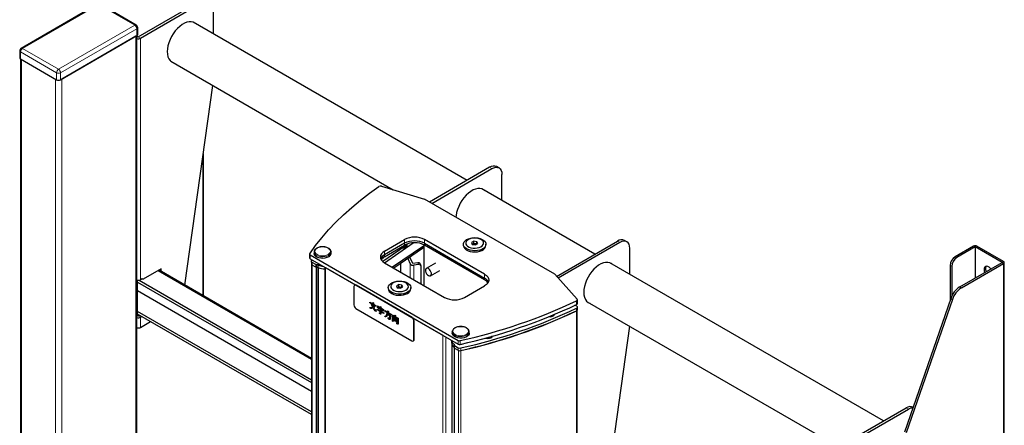
# Model space of a CAD drawing. Units: millimetres. Extents: x 0 to 6300, y 0 to 4455.
# Drawn here: x 5297 to 5714, y 3937 to 4109 of the extents above; entities that cross this region are included whole.
import ezdxf

# ---------------------------------------------------------------- set-up
doc = ezdxf.new("R2010")
doc.units = ezdxf.units.MM
doc.header["$LTSCALE"] = 15
doc.layers.add('外形線', color=7, linetype='Continuous', lineweight=25)

msp = doc.modelspace()

# ---------------------------------------------------------------- linework, layer by layer
at = {"color": 1, "linetype": 'Continuous', "lineweight": 18}
for p, q in [((5330.686, 4115.596), (5298.357, 4096.933)), ((5345.96, 4106.779), (5330.686, 4115.596)), ((5313.631, 4088.116), (5345.96, 4106.779)), ((5346.808, 4105.309), (5314.479, 4086.646)), ((5346.342, 4102.101), (5346.342, 3685.965)), ((5346.808, 4102.37), (5346.808, 4105.309)), ((5347.402, 4101.88), (5346.869, 4101.572)), ((5347.402, 4101.88), (5348.378, 4101.316)), ((5348.378, 4101.316), (5348.378, 3999.02)), ((5312.782, 4086.646), (5297.509, 4095.464)), ((5297.509, 4095.464), (5297.509, 4092.524)), ((5298.357, 4096.933), (5313.631, 4088.116)), ((5297.975, 3357.417), (5297.975, 4092.255)), ((5312.782, 4083.707), (5312.782, 4086.646)), ((5314.479, 4086.646), (5314.479, 4083.707)), ((5312.4, 4083.927), (5312.4, 3700.297)), ((5314.946, 3701.831), (5314.946, 4083.976)), ((5374.725, 4050.33), (5374.725, 3992.359)), ((5496.319, 4046.625), (5497.295, 4046.062)), ((5460.256, 4016.01), (5460.256, 4014.443)), ((5460.256, 4014.443), (5460.256, 4013.659)), ((5468.742, 4014.443), (5468.742, 4016.01)), ((5468.742, 4013.659), (5468.742, 4014.443)), ((5551.473, 4014.785), (5550.497, 4015.349)), ((5451.771, 4009.544), (5451.771, 4011.112)), ((5468.241, 4013.29), (5468.241, 4012.506)), ((5702.087, 4012.886), (5701.408, 4013.278)), ((5702.087, 4012.886), (5702.766, 4013.278)), ((5420.292, 4007.927), (5420.292, 4009.495)), ((5421.048, 4005.251), (5421.048, 4006.378)), ((5451.771, 4008.76), (5451.771, 4009.544)), ((5458.62, 4005.887), (5458.62, 4002.259)), ((5462.658, 4005.712), (5462.658, 3999.929)), ((5465.845, 4006.205), (5466.156, 4005.536)), ((5693.602, 4008.771), (5694.28, 4008.379)), ((5713.457, 4006.322), (5714.136, 4006.714)), ((5713.457, 4006.322), (5714.136, 4005.93)), ((5714.136, 4005.93), (5714.136, 3909.853)), ((5420.869, 3965.254), (5355.803, 4002.816)), ((5421.133, 4005.202), (5421.133, 3654.01)), ((5422.664, 4005.445), (5422.664, 4004.318)), ((5422.748, 3654.337), (5422.748, 4004.28)), ((5422.961, 4004.247), (5422.961, 4005.374)), ((5422.961, 4004.247), (5422.961, 3654.38)), ((5423.563, 4005.374), (5423.563, 4004.247)), ((5423.563, 3654.502), (5423.563, 4004.247)), ((5423.687, 4004.219), (5423.687, 4005.346)), ((5423.769, 4004.175), (5423.769, 3654.543)), ((5426.768, 4004.189), (5426.768, 3655.301)), ((5464.128, 4005.222), (5464.128, 3999.08)), ((5692.159, 4004.705), (5691.48, 4005.097)), ((5494.198, 3999.747), (5494.198, 4001.315)), ((5494.198, 3998.963), (5494.198, 3999.747)), ((5439.722, 3996.71), (5439.637, 3996.661)), ((5695.545, 3995.982), (5696.224, 3995.59)), ((5533.188, 3988.558), (5533.188, 3990.126)), ((5692.429, 3990.691), (5691.75, 3991.083)), ((5533.094, 3985.904), (5533.094, 3578.224)), ((5533.171, 3985.851), (5533.171, 3986.978)), ((5347.402, 3983.71), (5346.869, 3983.402)), ((5347.402, 3983.71), (5348.378, 3983.147)), ((5348.378, 3983.147), (5348.378, 3978.835)), ((5454.136, 3982.58), (5454.14, 3982.583)), ((5463.396, 3982.946), (5463.481, 3982.994)), ((5464.329, 3981.525), (5464.244, 3981.476)), ((5464.244, 3973.637), (5464.329, 3973.686)), ((5476.435, 3975.516), (5476.435, 3610.863)), ((5477.731, 3974.768), (5477.731, 3610.115)), ((5482.911, 3971.778), (5482.911, 3973.345)), ((5483.878, 3973.23), (5483.878, 3971.662)), ((5481.216, 3970.651), (5481.216, 3971.778)), ((5481.303, 3608.053), (5481.303, 3970.13)), ((5481.388, 3971.187), (5481.388, 3970.06)), ((5481.473, 3970.011), (5481.473, 3607.955)), ((5483.004, 3969.128), (5483.004, 3970.254)), ((5483.089, 3607.022), (5483.089, 3969.084)), ((5484.057, 3968.987), (5484.057, 3606.463)), ((5484.101, 3970.123), (5484.101, 3968.997)), ((5673.789, 3944.174), (5672.813, 3944.737))]:
    msp.add_line(p, q, dxfattribs=at)
at = {"color": 1, "linetype": 'Continuous', "lineweight": 18, "flags": 128}
for points in [[(5428.055, 4009.324), (5427.342, 4009.005), (5426.514, 4008.798), (5425.622, 4008.716), (5424.724, 4008.765), (5423.875, 4008.942), (5423.128, 4009.235), (5422.532, 4009.625), (5422.122, 4010.09), (5421.925, 4010.598), (5421.909, 4010.808)], [(5427.843, 4009.691), (5427.159, 4009.389), (5426.363, 4009.198), (5425.509, 4009.133), (5424.655, 4009.198), (5423.859, 4009.389), (5423.176, 4009.691), (5422.651, 4010.086), (5422.322, 4010.545), (5422.209, 4011.039), (5422.322, 4011.532), (5422.651, 4011.991), (5423.176, 4012.386), (5423.859, 4012.688), (5424.655, 4012.879), (5425.509, 4012.944), (5426.363, 4012.879), (5427.159, 4012.688), (5427.843, 4012.386), (5428.367, 4011.991), (5428.697, 4011.532), (5428.809, 4011.039), (5428.697, 4010.545), (5428.367, 4010.086), (5427.843, 4009.691)], [(5487.658, 3976.98), (5487.613, 3976.669), (5487.362, 3976.169), (5486.902, 3975.721), (5486.264, 3975.352), (5485.487, 3975.087), (5484.621, 3974.942), (5483.719, 3974.925), (5482.838, 3975.039), (5482.034, 3975.275), (5481.357, 3975.62), (5480.85, 3976.051), (5480.544, 3976.541), (5480.47, 3976.823)], [(5481.724, 3978.586), (5482.408, 3978.889), (5483.204, 3979.079), (5484.058, 3979.144), (5484.912, 3979.079), (5485.708, 3978.889), (5486.391, 3978.586), (5486.915, 3978.192), (5487.245, 3977.732), (5487.358, 3977.239), (5487.245, 3976.746), (5486.915, 3976.287), (5486.391, 3975.892), (5485.708, 3975.589), (5484.912, 3975.399), (5484.058, 3975.334), (5483.204, 3975.399), (5482.408, 3975.589), (5481.724, 3975.892), (5481.2, 3976.287), (5480.87, 3976.746), (5480.758, 3977.239), (5480.87, 3977.732), (5481.2, 3978.192), (5481.724, 3978.586)]]:
    msp.add_lwpolyline(points, dxfattribs=at)
at = {"color": 1, "linetype": 'Continuous', "lineweight": 18}
for centre, radius, start, end in [((5346.311, 4106.288), 0.604, 65.70906, 125.60106), ((5344.966, 4105.226), 1.844, 2.60681, 57.39171), ((5346.559, 4105.859), 0.604, 294.37674, 354.30385), ((5297.758, 4096.013), 0.604, 185.69638, 245.62356), ((5299.351, 4095.38), 1.844, 122.6078, 177.39368), ((5298.006, 4096.442), 0.604, 54.39997, 114.29023), ((5314.625, 4086.563), 1.844, 122.6078, 177.39368), ((5313.631, 4088.284), 1.844, 242.61031, 297.38969), ((5312.637, 4086.563), 1.844, 2.60681, 57.39171), ((5427.381, 4010.921), 1.733, 292.88557, 355.7943)]:
    msp.add_arc(centre, radius, start, end, dxfattribs=at)
at = {"layer": '外形線', "linetype": 'Continuous', "lineweight": 25}
for p, q in [((5330.086, 4115.656), (5297.757, 4096.993)), ((5346.56, 4106.839), (5331.286, 4115.656)), ((5347.402, 4101.88), (5374.004, 4117.236)), ((5348.378, 4101.316), (5374.979, 4116.673)), ((5379.222, 4103.194), (5379.222, 4114.223)), ((5486.766, 4041.11), (5370.728, 4108.098)), ((5314.479, 4083.707), (5346.808, 4102.37)), ((5346.342, 4102.101), (5314.946, 4083.976)), ((5346.869, 3685.66), (5346.869, 4102.408)), ((5346.869, 4102.188), (5347.402, 4101.88)), ((5347.16, 4102.86), (5347.16, 4105.799)), ((5297.157, 4095.953), (5297.157, 4093.014)), ((5297.448, 4092.562), (5297.448, 3358.152)), ((5297.509, 4092.524), (5312.782, 4083.707)), ((5361.189, 4091.574), (5455.481, 4037.14)), ((5367.2, 3996.704), (5379.064, 4081.254)), ((5375.006, 3992.197), (5375.006, 4052.333)), ((5496.319, 4046.625), (5470.863, 4031.93)), ((5471.839, 4031.367), (5497.295, 4046.062)), ((5500.294, 4046.359), (5499.319, 4046.922)), ((5501.537, 4032.583), (5501.537, 4043.612)), ((5450.466, 4038.647), (5468.742, 4033.155)), ((5540.945, 4009.834), (5493.043, 4037.487)), ((5523.896, 4001.315), (5468.742, 4033.155)), ((5451.727, 4006.239), (5463.965, 4014.659)), ((5451.771, 4011.112), (5460.256, 4016.01)), ((5460.256, 4014.443), (5451.771, 4009.544)), ((5461.417, 4013.563), (5461.417, 4014.181)), ((5494.198, 4001.315), (5468.742, 4016.01)), ((5468.742, 4014.443), (5494.198, 3999.747)), ((5485.155, 4014.051), (5485.155, 4013.561)), ((5489.596, 4015.314), (5488.616, 4014.748)), ((5488.616, 4014.748), (5488.975, 4013.975)), ((5489.106, 4014.051), (5488.975, 4013.975)), ((5489.596, 4014.334), (5489.106, 4014.051)), ((5490.935, 4015.107), (5489.596, 4015.314)), ((5489.596, 4014.334), (5489.596, 4015.314)), ((5490.265, 4014.23), (5489.596, 4014.334)), ((5490.934, 4014.127), (5490.265, 4014.23)), ((5490.314, 4013.768), (5491.293, 4014.334)), ((5491.293, 4014.334), (5490.935, 4015.107)), ((5490.935, 4014.127), (5490.935, 4015.107)), ((5494.755, 4013.561), (5494.755, 4014.051)), ((5524.681, 4000.445), (5550.497, 4015.349)), ((5551.473, 4014.785), (5525.349, 3999.704)), ((5554.473, 4015.082), (5553.497, 4015.646)), ((5421.909, 4010.794), (5421.909, 4010.157)), ((5429.097, 4010.965), (5429.109, 4010.794)), ((5429.109, 4010.157), (5429.109, 4010.794)), ((5460.877, 4013.535), (5451.013, 4006.749)), ((5459.222, 4012.347), (5451.045, 4006.721)), ((5451.771, 4008.76), (5460.256, 4013.659)), ((5468.241, 4013.29), (5455.133, 4004.272)), ((5468.241, 4012.506), (5455.753, 4003.915)), ((5459.222, 4012.347), (5459.222, 4012.396)), ((5460.067, 4012.39), (5459.222, 4012.347)), ((5459.99, 4012.925), (5460.067, 4012.929)), ((5460.877, 4013.486), (5460.067, 4012.929)), ((5460.067, 4012.39), (5461.224, 4013.186)), ((5460.067, 4012.929), (5460.067, 4012.39)), ((5460.835, 4013.506), (5460.877, 4013.486)), ((5460.877, 4013.971), (5460.877, 4013.535)), ((5460.877, 4013.971), (5460.877, 4013.486)), ((5468.383, 4012.628), (5468.383, 3996.624)), ((5468.521, 4012.951), (5468.521, 4013.735)), ((5494.198, 3998.963), (5468.742, 4013.659)), ((5488.975, 4013.975), (5490.314, 4013.768)), ((5555.716, 4001.307), (5555.716, 4012.335)), ((5701.408, 4013.278), (5693.602, 4008.771)), ((5702.087, 4012.886), (5694.28, 4008.379)), ((5713.457, 4006.322), (5702.087, 4012.886)), ((5702.087, 4012.886), (5702.087, 3999.758)), ((5714.136, 4006.714), (5702.766, 4013.278)), ((5420.028, 4009.862), (5420.028, 4008.294)), ((5420.292, 4009.495), (5482.911, 3973.345)), ((5420.292, 4007.927), (5482.911, 3971.778)), ((5420.749, 4006.794), (5420.749, 4005.667)), ((5420.821, 4007.011), (5421.122, 4007.447)), ((5422.664, 4005.445), (5421.048, 4006.378)), ((5451.771, 4006.213), (5477.227, 3991.518)), ((5458.579, 4005.859), (5458.579, 4002.283)), ((5461.619, 4007.95), (5462.658, 4005.712)), ((5463.817, 4005.891), (5462.56, 4008.598)), ((5465.845, 4006.205), (5463.817, 4005.891)), ((5467.244, 4005.061), (5466.934, 4005.73)), ((5473.357, 4006.054), (5469.454, 4003.801)), ((5663.26, 3939.223), (5547.222, 4006.21)), ((5695.545, 3995.982), (5713.457, 4006.322)), ((5696.224, 3995.59), (5714.136, 4005.93)), ((5714.417, 3909.69), (5714.417, 4006.322)), ((5357.16, 4003.6), (5349.523, 3999.192)), ((5420.869, 3965.721), (5356.207, 4003.05)), ((5357.16, 4002.499), (5357.16, 4003.6)), ((5420.869, 4005.39), (5420.869, 3653.957)), ((5422.664, 4004.318), (5421.048, 4005.251)), ((5423.563, 4005.374), (5422.961, 4005.374)), ((5423.563, 4004.247), (5422.961, 4004.247)), ((5426.486, 4004.351), (5426.486, 3655.343)), ((5426.768, 4004.189), (5476.435, 3975.516)), ((5466.156, 4005.536), (5464.128, 4005.222)), ((5467.315, 3997.24), (5467.315, 4004.735)), ((5471.254, 4000.683), (5475.157, 4002.936)), ((5691.48, 4005.097), (5691.48, 3990.304)), ((5692.159, 4004.705), (5692.159, 3992.08)), ((5347.105, 3983.881), (5347.105, 3998.805)), ((5347.105, 3998.04), (5420.869, 3955.457)), ((5347.725, 3998.809), (5420.869, 3956.584)), ((5349.099, 3999.437), (5348.378, 3999.02)), ((5349.523, 3999.192), (5349.099, 3999.437)), ((5349.099, 3999.437), (5349.523, 3999.192)), ((5533.41, 3990.765), (5523.896, 4001.315)), ((5420.869, 3951.683), (5347.105, 3994.266)), ((5438.789, 3996.171), (5438.789, 3988.332)), ((5439.122, 3996.77), (5439.037, 3996.721)), ((5463.396, 3982.946), (5439.637, 3996.661)), ((5463.481, 3982.994), (5439.722, 3996.71)), ((5453.335, 3995.682), (5453.335, 3995.192)), ((5457.776, 3996.944), (5456.797, 3996.379)), ((5456.797, 3996.379), (5457.155, 3995.606)), ((5457.155, 3995.606), (5458.494, 3995.399)), ((5457.287, 3995.682), (5457.156, 3995.606)), ((5457.776, 3995.965), (5457.287, 3995.682)), ((5459.115, 3996.737), (5457.776, 3996.944)), ((5457.776, 3995.965), (5457.776, 3996.944)), ((5458.446, 3995.861), (5457.776, 3995.965)), ((5459.115, 3995.758), (5458.446, 3995.861)), ((5458.494, 3995.399), (5459.474, 3995.965)), ((5459.474, 3995.965), (5459.115, 3996.737)), ((5459.115, 3995.758), (5459.115, 3996.737)), ((5462.935, 3995.192), (5462.935, 3995.682)), ((5485.712, 3991.518), (5494.198, 3996.417)), ((5445.585, 3989.559), (5445.589, 3989.562)), ((5445.585, 3989.291), (5445.585, 3989.559)), ((5445.585, 3989.559), (5446.756, 3988.883)), ((5446.175, 3988.95), (5445.585, 3989.291)), ((5445.589, 3989.562), (5446.756, 3988.888)), ((5446.756, 3989.422), (5446.76, 3989.425)), ((5446.756, 3988.883), (5446.756, 3989.422)), ((5446.756, 3989.422), (5447.035, 3989.262)), ((5446.76, 3989.425), (5447.039, 3989.264)), ((5447.035, 3989.262), (5447.039, 3989.264)), ((5447.047, 3989.141), (5447.047, 3988.715)), ((5447.051, 3989.143), (5447.051, 3988.718)), ((5533.511, 3988.957), (5533.511, 3990.525)), ((5537.682, 3989.686), (5638.735, 3931.35)), ((5691.75, 3991.083), (5672.158, 3934.522)), ((5692.429, 3990.691), (5672.836, 3934.13)), ((5420.869, 3943.013), (5347.105, 3985.596)), ((5439.637, 3986.863), (5463.396, 3973.147)), ((5445.585, 3987.318), (5445.589, 3987.32)), ((5445.695, 3986.914), (5445.585, 3987.318)), ((5447.403, 3988.241), (5446.445, 3988.794)), ((5447.047, 3988.715), (5447.051, 3988.718)), ((5447.047, 3988.715), (5448.239, 3988.027)), ((5447.051, 3988.718), (5448.243, 3988.03)), ((5447.145, 3987.141), (5447.149, 3987.143)), ((5448.239, 3987.759), (5447.661, 3988.092)), ((5448.288, 3985.828), (5448.177, 3985.552)), ((5448.177, 3985.552), (5448.181, 3985.554)), ((5448.292, 3985.831), (5448.181, 3985.554)), ((5448.239, 3988.027), (5448.243, 3988.03)), ((5448.239, 3988.027), (5448.239, 3987.759)), ((5448.239, 3987.759), (5448.243, 3987.761)), ((5448.243, 3988.03), (5448.243, 3987.761)), ((5448.288, 3985.828), (5448.292, 3985.831)), ((5448.693, 3986.545), (5448.697, 3986.547)), ((5448.693, 3986.276), (5448.693, 3986.545)), ((5448.693, 3986.545), (5449.955, 3985.817)), ((5449.955, 3985.548), (5448.693, 3986.276)), ((5448.697, 3986.547), (5449.955, 3985.821)), ((5448.763, 3987.952), (5448.768, 3987.954)), ((5448.763, 3987.214), (5448.763, 3987.952)), ((5448.763, 3987.952), (5449.914, 3987.287)), ((5449.025, 3987.063), (5448.763, 3987.214)), ((5448.768, 3987.954), (5449.914, 3987.292)), ((5451.085, 3986.343), (5449.025, 3987.532)), ((5449.025, 3987.532), (5449.025, 3987.063)), ((5449.025, 3987.063), (5449.029, 3987.065)), ((5449.029, 3987.53), (5449.029, 3987.065)), ((5449.258, 3987.098), (5449.263, 3987.101)), ((5449.258, 3986.83), (5449.258, 3987.098)), ((5449.258, 3987.098), (5450.683, 3986.276)), ((5450.438, 3986.149), (5449.258, 3986.83)), ((5449.263, 3987.101), (5450.688, 3986.278)), ((5449.627, 3984.956), (5449.631, 3984.959)), ((5449.688, 3984.652), (5449.627, 3984.956)), ((5449.627, 3984.956), (5449.922, 3984.786)), ((5449.631, 3984.959), (5449.926, 3984.788)), ((5449.914, 3987.671), (5449.918, 3987.673)), ((5449.914, 3987.287), (5449.914, 3987.671)), ((5449.914, 3987.671), (5450.192, 3987.51)), ((5449.918, 3987.673), (5450.196, 3987.512)), ((5449.955, 3986.185), (5449.959, 3986.188)), ((5449.955, 3985.817), (5449.955, 3986.185)), ((5449.955, 3986.185), (5450.094, 3986.077)), ((5449.955, 3984.823), (5449.955, 3985.548)), ((5449.959, 3986.188), (5450.098, 3986.079)), ((5450.094, 3986.077), (5450.438, 3986.149)), ((5450.094, 3986.077), (5450.098, 3986.079)), ((5450.098, 3986.079), (5450.436, 3986.15)), ((5450.192, 3987.51), (5450.196, 3987.512)), ((5450.204, 3987.389), (5450.204, 3987.12)), ((5450.204, 3987.12), (5450.209, 3987.122)), ((5450.204, 3987.12), (5451.347, 3986.46)), ((5450.209, 3987.392), (5450.209, 3987.122)), ((5450.209, 3987.122), (5451.351, 3986.462)), ((5450.868, 3985.956), (5450.217, 3985.85)), ((5450.217, 3985.85), (5450.217, 3985.665)), ((5450.217, 3985.665), (5450.221, 3985.668)), ((5450.217, 3985.665), (5451.421, 3984.97)), ((5451.421, 3984.702), (5450.217, 3985.397)), ((5450.217, 3985.397), (5450.217, 3984.573)), ((5450.221, 3985.851), (5450.221, 3985.668)), ((5450.221, 3985.668), (5451.425, 3984.973)), ((5450.221, 3985.395), (5450.221, 3984.576)), ((5450.683, 3986.276), (5450.733, 3986.304)), ((5450.733, 3986.304), (5450.737, 3986.306)), ((5450.733, 3986.304), (5450.941, 3985.942)), ((5450.737, 3986.306), (5450.946, 3985.945)), ((5450.941, 3985.942), (5450.868, 3985.956)), ((5450.941, 3985.942), (5450.946, 3985.945)), ((5451.085, 3985.902), (5451.085, 3986.343)), ((5451.347, 3985.751), (5451.085, 3985.902)), ((5451.347, 3986.46), (5451.351, 3986.462)), ((5451.347, 3986.46), (5451.347, 3985.751)), ((5451.347, 3985.751), (5451.351, 3985.753)), ((5451.351, 3986.462), (5451.351, 3985.753)), ((5451.421, 3984.97), (5451.425, 3984.973)), ((5451.421, 3984.97), (5451.421, 3984.702)), ((5451.425, 3984.973), (5451.425, 3984.704)), ((5451.851, 3985.985), (5451.855, 3985.987)), ((5451.851, 3985.649), (5451.851, 3985.985)), ((5451.851, 3985.985), (5453.046, 3985.294)), ((5452.883, 3985.053), (5451.851, 3985.649)), ((5451.855, 3985.987), (5453.046, 3985.299)), ((5452.87, 3984.829), (5452.883, 3985.053)), ((5453.046, 3985.862), (5453.051, 3985.864)), ((5453.046, 3985.294), (5453.046, 3985.862)), ((5453.046, 3985.862), (5453.325, 3985.701)), ((5453.051, 3985.864), (5453.329, 3985.704)), ((5453.165, 3984.89), (5453.116, 3984.446)), ((5453.169, 3984.888), (5453.12, 3984.448)), ((5454.578, 3984.075), (5453.165, 3984.89)), ((5453.325, 3985.701), (5453.329, 3985.704)), ((5453.337, 3985.581), (5453.337, 3985.127)), ((5453.337, 3985.127), (5453.341, 3985.129)), ((5453.337, 3985.127), (5454.578, 3984.41)), ((5453.341, 3985.583), (5453.341, 3985.129)), ((5453.341, 3985.129), (5454.582, 3984.413)), ((5532.781, 3987.998), (5532.204, 3988.088)), ((5533.417, 3578.037), (5533.417, 3986.026)), ((5533.537, 3986.303), (5533.537, 3987.43)), ((5347.105, 3983.881), (5346.869, 3983.745)), ((5420.869, 3941.886), (5347.105, 3984.469)), ((5347.105, 3983.881), (5347.402, 3983.71)), ((5347.402, 3983.71), (5347.911, 3984.004)), ((5348.378, 3983.147), (5348.887, 3983.441)), ((5348.378, 3978.835), (5352.621, 3981.285)), ((5450.02, 3984.461), (5449.688, 3984.652)), ((5449.922, 3984.786), (5449.926, 3984.788)), ((5450.217, 3984.573), (5450.221, 3984.576)), ((5451.421, 3984.702), (5451.425, 3984.704)), ((5451.851, 3983.644), (5451.855, 3983.646)), ((5452.023, 3983.247), (5451.851, 3983.644)), ((5452.281, 3983.341), (5452.023, 3983.247)), ((5453.964, 3983.688), (5453.079, 3984.198)), ((5453.116, 3984.446), (5453.12, 3984.448)), ((5453.116, 3984.446), (5454.259, 3983.786)), ((5453.12, 3984.448), (5454.263, 3983.789)), ((5453.227, 3982.906), (5453.231, 3982.909)), ((5453.288, 3982.535), (5453.227, 3982.906)), ((5453.227, 3982.906), (5453.755, 3982.601)), ((5453.231, 3982.909), (5453.759, 3982.604)), ((5453.779, 3982.251), (5453.288, 3982.535)), ((5453.755, 3982.601), (5453.759, 3982.604)), ((5453.865, 3982.75), (5453.964, 3983.688)), ((5454.259, 3983.786), (5454.136, 3982.58)), ((5454.263, 3983.789), (5454.14, 3982.583)), ((5454.259, 3983.786), (5454.263, 3983.789)), ((5454.578, 3984.41), (5454.582, 3984.413)), ((5454.578, 3984.41), (5454.578, 3984.075)), ((5454.578, 3984.075), (5454.582, 3984.077)), ((5454.582, 3984.413), (5454.582, 3984.077)), ((5455.14, 3984.157), (5455.144, 3984.16)), ((5455.14, 3981.504), (5455.14, 3984.157)), ((5455.14, 3984.157), (5456.028, 3983.644)), ((5455.401, 3981.353), (5455.14, 3981.504)), ((5455.144, 3984.16), (5456.029, 3983.648)), ((5455.401, 3983.738), (5455.401, 3981.353)), ((5457.289, 3982.647), (5455.401, 3983.738)), ((5455.401, 3981.353), (5455.405, 3981.356)), ((5455.405, 3983.735), (5455.405, 3981.356)), ((5455.766, 3983.072), (5455.77, 3983.074)), ((5455.766, 3983.072), (5456.925, 3982.403)), ((5455.766, 3981.682), (5455.766, 3983.072)), ((5456.028, 3981.531), (5455.766, 3981.682)), ((5455.77, 3983.074), (5456.929, 3982.406)), ((5456.028, 3983.644), (5456.212, 3984.063)), ((5456.028, 3982.652), (5456.028, 3982.055)), ((5456.663, 3982.286), (5456.028, 3982.652)), ((5456.028, 3982.055), (5456.032, 3982.058)), ((5456.028, 3982.055), (5456.663, 3981.689)), ((5456.663, 3981.42), (5456.028, 3981.787)), ((5456.028, 3981.787), (5456.028, 3981.531)), ((5456.028, 3981.531), (5456.032, 3981.533)), ((5456.032, 3982.65), (5456.032, 3982.058)), ((5456.032, 3982.058), (5456.663, 3981.694)), ((5456.032, 3981.785), (5456.032, 3981.533)), ((5456.212, 3984.063), (5456.216, 3984.065)), ((5456.212, 3984.063), (5456.507, 3983.765)), ((5456.216, 3984.065), (5456.511, 3983.767)), ((5456.47, 3983.715), (5456.286, 3983.495)), ((5456.286, 3983.495), (5456.29, 3983.498)), ((5456.286, 3983.495), (5457.551, 3982.765)), ((5456.474, 3983.718), (5456.29, 3983.498)), ((5456.29, 3983.498), (5457.555, 3982.767)), ((5456.507, 3983.765), (5456.511, 3983.767)), ((5456.663, 3981.689), (5456.663, 3982.286)), ((5456.663, 3981.249), (5456.663, 3981.42)), ((5456.925, 3981.098), (5456.663, 3981.249)), ((5456.925, 3982.403), (5456.929, 3982.406)), ((5456.925, 3982.403), (5456.925, 3981.098)), ((5456.925, 3981.098), (5456.929, 3981.1)), ((5456.929, 3982.406), (5456.929, 3981.1)), ((5456.974, 3980.743), (5456.978, 3980.746)), ((5456.998, 3980.393), (5456.974, 3980.743)), ((5456.974, 3980.743), (5457.256, 3980.58)), ((5456.978, 3980.746), (5457.261, 3980.583)), ((5457.289, 3980.618), (5457.289, 3982.647)), ((5457.551, 3982.765), (5457.555, 3982.767)), ((5457.551, 3982.765), (5457.551, 3980.325)), ((5457.555, 3982.767), (5457.555, 3980.327)), ((5464.244, 3973.637), (5464.244, 3981.476)), ((5464.329, 3973.686), (5464.329, 3981.525)), ((5457.355, 3980.188), (5456.998, 3980.393)), ((5457.256, 3980.58), (5457.261, 3980.583)), ((5457.551, 3980.325), (5457.555, 3980.327)), ((5480.458, 3976.994), (5480.458, 3976.357)), ((5480.47, 3976.823), (5480.458, 3976.994)), ((5487.658, 3976.357), (5487.658, 3976.994)), ((5555.558, 3979.367), (5543.694, 3894.816)), ((5463.996, 3973.088), (5464.081, 3973.137)), ((5480.122, 3973.369), (5480.122, 3972.242)), ((5480.242, 3971.679), (5480.242, 3608.665)), ((5481.265, 3971.707), (5481.265, 3971.359)), ((5481.265, 3970.232), (5481.265, 3971.359)), ((5481.385, 3608.006), (5481.385, 3970.062)), ((5481.388, 3971.187), (5483.004, 3970.254)), ((5481.388, 3970.06), (5483.004, 3969.128)), ((5650.085, 3931.617), (5672.813, 3944.737)), ((5651.061, 3931.054), (5673.789, 3944.174))]:
    msp.add_line(p, q, dxfattribs=at)
at = {"layer": '外形線', "linetype": 'Continuous', "lineweight": 25, "flags": 128}
for points in [[(5371.8, 4107.479), (5371.47, 4107.731), (5370.726, 4108.098), (5369.888, 4108.274), (5368.974, 4108.255), (5368.005, 4108.041), (5367.001, 4107.636), (5365.987, 4107.05), (5364.984, 4106.297), (5364.014, 4105.392), (5363.1, 4104.356), (5362.262, 4103.212), (5361.518, 4101.986), (5360.885, 4100.704), (5360.378, 4099.397), (5360.007, 4098.092), (5359.782, 4096.82), (5359.706, 4095.608), (5359.782, 4094.483), (5360.007, 4093.471), (5360.378, 4092.595), (5360.885, 4091.873), (5361.518, 4091.322), (5362.26, 4090.955)], [(5497.295, 4046.062), (5498.122, 4046.446), (5498.918, 4046.626), (5499.652, 4046.597), (5500.295, 4046.359), (5500.822, 4045.921), (5501.214, 4045.3), (5501.456, 4044.521), (5501.537, 4043.612)], [(5420.091, 4010.053), (5422.544, 4013.464), (5425.206, 4016.823), (5428.073, 4020.125), (5431.141, 4023.367), (5434.407, 4026.543), (5437.866, 4029.65), (5441.514, 4032.684), (5445.347, 4035.642), (5449.36, 4038.519)], [(5494.115, 4036.868), (5493.785, 4037.12), (5493.042, 4037.487), (5492.203, 4037.663), (5491.289, 4037.644), (5490.32, 4037.43), (5489.317, 4037.025), (5488.302, 4036.439), (5487.299, 4035.686), (5486.329, 4034.781), (5485.415, 4033.745), (5484.577, 4032.601), (5483.833, 4031.374), (5483.201, 4030.093), (5482.693, 4028.786), (5482.323, 4027.481), (5482.097, 4026.209), (5482.034, 4025.482)], [(5486.561, 4016.01), (5487.37, 4016.386), (5488.3, 4016.652), (5489.307, 4016.797), (5490.344, 4016.813), (5491.364, 4016.7), (5492.317, 4016.463), (5493.16, 4016.114), (5493.853, 4015.668), (5494.364, 4015.146), (5494.669, 4014.573), (5494.753, 4013.976), (5494.613, 4013.382), (5494.255, 4012.82), (5493.696, 4012.315), (5492.962, 4011.891), (5492.088, 4011.569), (5491.113, 4011.362), (5490.085, 4011.281), (5489.05, 4011.33), (5488.058, 4011.506), (5487.155, 4011.8), (5486.382, 4012.201), (5485.776, 4012.687), (5485.366, 4013.238), (5485.171, 4013.826), (5485.199, 4014.425), (5485.449, 4015.007), (5485.91, 4015.543), (5486.561, 4016.01)], [(5487.296, 4016.076), (5486.736, 4015.664), (5486.364, 4015.187), (5486.201, 4014.672), (5486.256, 4014.15), (5486.525, 4013.65), (5486.994, 4013.202), (5487.636, 4012.832), (5488.411, 4012.561), (5489.277, 4012.405), (5490.182, 4012.374), (5491.074, 4012.468), (5491.9, 4012.683), (5492.614, 4013.006), (5493.173, 4013.418), (5493.545, 4013.895), (5493.709, 4014.41), (5493.654, 4014.932), (5493.384, 4015.432), (5492.915, 4015.88), (5492.274, 4016.25), (5491.498, 4016.521), (5490.633, 4016.676), (5489.728, 4016.708), (5488.836, 4016.614), (5488.009, 4016.399), (5487.296, 4016.076)], [(5489.106, 4014.051), (5489.003, 4013.983), (5488.99, 4013.973)], [(5555.716, 4012.335), (5555.634, 4013.244), (5555.393, 4014.024), (5555.001, 4014.644), (5554.473, 4015.082), (5553.83, 4015.32), (5553.097, 4015.35), (5552.301, 4015.169), (5551.473, 4014.785)], [(5428.055, 4008.687), (5427.342, 4008.368), (5426.514, 4008.161), (5425.622, 4008.079), (5424.724, 4008.128), (5423.875, 4008.305), (5423.128, 4008.598), (5422.532, 4008.989), (5422.122, 4009.453), (5421.925, 4009.961), (5421.909, 4010.157)], [(5451.771, 4011.112), (5451.025, 4010.587), (5450.47, 4009.988), (5450.129, 4009.338), (5450.014, 4008.663), (5450.129, 4007.987), (5450.47, 4007.337), (5451.025, 4006.738), (5451.771, 4006.213)], [(5485.155, 4013.561), (5485.171, 4013.336), (5485.366, 4012.748), (5485.776, 4012.197), (5486.382, 4011.711), (5487.155, 4011.311), (5488.058, 4011.016), (5489.05, 4010.84), (5490.085, 4010.791), (5491.113, 4010.872), (5492.088, 4011.079), (5492.962, 4011.401), (5493.696, 4011.825), (5494.255, 4012.33), (5494.613, 4012.892), (5494.753, 4013.486), (5494.755, 4013.561)], [(5421.048, 4006.378), (5420.951, 4006.443), (5420.871, 4006.515), (5420.811, 4006.593), (5420.77, 4006.675), (5420.751, 4006.76), (5420.753, 4006.845), (5420.776, 4006.93), (5420.821, 4007.011)], [(5548.293, 4005.592), (5547.964, 4005.843), (5547.22, 4006.211), (5546.382, 4006.387), (5545.468, 4006.367), (5544.498, 4006.153), (5543.495, 4005.748), (5542.481, 4005.163), (5541.477, 4004.409), (5540.508, 4003.504), (5539.594, 4002.468), (5538.756, 4001.324), (5538.012, 4000.098), (5537.379, 3998.817), (5536.872, 3997.509), (5536.501, 3996.205), (5536.275, 3994.932), (5536.2, 3993.72), (5536.275, 3992.595), (5536.501, 3991.584), (5536.872, 3990.707), (5537.379, 3989.985), (5538.012, 3989.434), (5538.754, 3989.067)], [(5470.354, 4003.711), (5469.919, 4003.874), (5469.536, 4003.84), (5469.252, 4003.613), (5469.1, 4003.22), (5469.1, 4002.71), (5469.252, 4002.143), (5469.536, 4001.588), (5469.919, 4001.112), (5470.354, 4000.772), (5470.789, 4000.609), (5471.172, 4000.643), (5471.456, 4000.87), (5471.607, 4001.263), (5471.607, 4001.773), (5471.456, 4002.34), (5471.172, 4002.895), (5470.789, 4003.371), (5470.354, 4003.711)], [(5708.739, 4003.598), (5708.565, 4003.803), (5708.044, 4004.281), (5707.5, 4004.594), (5706.979, 4004.719), (5706.522, 4004.643), (5706.166, 4004.374), (5705.94, 4003.934), (5705.863, 4003.357), (5705.94, 4002.692), (5706.126, 4002.09)], [(5706.542, 4003.749), (5706.619, 4004.326), (5706.805, 4004.714)], [(5706.804, 4002.482), (5706.619, 4003.083), (5706.542, 4003.749)], [(5461.529, 3993.722), (5460.72, 3993.347), (5459.79, 3993.081), (5458.783, 3992.936), (5457.746, 3992.92), (5456.726, 3993.033), (5455.773, 3993.27), (5454.93, 3993.619), (5454.237, 3994.065), (5453.726, 3994.587), (5453.421, 3995.16), (5453.337, 3995.757), (5453.477, 3996.351), (5453.835, 3996.913), (5454.394, 3997.418), (5455.128, 3997.842), (5456.002, 3998.164), (5456.977, 3998.371), (5458.005, 3998.452), (5459.04, 3998.403), (5460.032, 3998.227), (5460.935, 3997.932), (5461.708, 3997.532), (5462.313, 3997.046), (5462.724, 3996.495), (5462.919, 3995.907), (5462.891, 3995.308), (5462.641, 3994.726), (5462.179, 3994.189), (5461.529, 3993.722)], [(5460.794, 3994.637), (5461.353, 3995.049), (5461.726, 3995.526), (5461.889, 3996.041), (5461.834, 3996.563), (5461.565, 3997.063), (5461.095, 3997.511), (5460.454, 3997.881), (5459.679, 3998.152), (5458.813, 3998.307), (5457.908, 3998.339), (5457.016, 3998.244), (5456.189, 3998.03), (5455.476, 3997.707), (5454.917, 3997.295), (5454.545, 3996.818), (5454.381, 3996.303), (5454.436, 3995.78), (5454.706, 3995.281), (5455.175, 3994.833), (5455.816, 3994.463), (5456.592, 3994.192), (5457.457, 3994.036), (5458.362, 3994.005), (5459.254, 3994.099), (5460.081, 3994.314), (5460.794, 3994.637)], [(5494.198, 4001.315), (5494.944, 4000.79), (5495.498, 4000.191), (5495.84, 3999.541), (5495.955, 3998.866), (5495.84, 3998.19), (5495.498, 3997.54), (5494.944, 3996.941), (5494.198, 3996.417)], [(5453.335, 3995.192), (5453.421, 3994.67), (5453.726, 3994.097), (5454.237, 3993.575), (5454.93, 3993.129), (5455.773, 3992.78), (5456.726, 3992.543), (5457.746, 3992.43), (5458.783, 3992.446), (5459.79, 3992.591), (5460.72, 3992.857), (5461.529, 3993.233)], [(5457.287, 3995.682), (5457.183, 3995.614), (5457.17, 3995.604)], [(5533.188, 3990.126), (5533.296, 3990.188), (5533.385, 3990.259), (5533.451, 3990.339), (5533.494, 3990.423), (5533.511, 3990.51), (5533.502, 3990.598), (5533.468, 3990.684), (5533.41, 3990.765)], [(5533.171, 3986.978), (5533.358, 3987.096), (5533.482, 3987.239), (5533.535, 3987.397), (5533.513, 3987.556), (5533.417, 3987.707), (5533.254, 3987.837), (5533.037, 3987.936), (5532.781, 3987.998)], [(5523.642, 3984.264), (5523.555, 3984.134), (5523.197, 3983.839)], [(5523.717, 3984.284), (5523.555, 3983.938), (5523.295, 3983.704)], [(5487.658, 3976.357), (5487.613, 3976.032), (5487.362, 3975.532), (5486.902, 3975.084), (5486.264, 3974.715), (5485.487, 3974.45), (5484.621, 3974.305), (5483.719, 3974.288), (5482.838, 3974.402), (5482.034, 3974.639), (5481.357, 3974.983), (5480.85, 3975.414), (5480.544, 3975.904), (5480.458, 3976.357)], [(5494.513, 3974.315), (5494.898, 3974.224), (5495.584, 3974.175), (5496.261, 3974.257), (5496.855, 3974.461), (5497.301, 3974.765), (5497.553, 3975.137), (5497.562, 3975.164)], [(5497.238, 3975.072), (5497.129, 3974.898), (5496.77, 3974.602)], [(5484.348, 3971.769), (5484.539, 3971.793), (5485.115, 3971.947)]]:
    msp.add_lwpolyline(points, dxfattribs=at)
at = {"layer": '外形線', "linetype": 'Continuous', "lineweight": 25}
for centre, radius, start, end in [((5345.96, 4105.799), 1.2, 0, 60.00269), ((5346.559, 4102.92), 0.604, 294.37674, 354.30385), ((5347.393, 4103.257), 2.176, 256.05025, 296.90854), ((5298.357, 4095.953), 1.2, 119.99731, 180), ((5297.758, 4093.074), 0.604, 185.69638, 245.62356), ((5313.631, 4085.345), 1.844, 242.61031, 297.38969), ((5498.076, 4044.172), 3.018, 65.69446, 125.61568), ((5450.057, 4037.337), 1.373, 72.65929, 120.52638), ((5464.499, 4007.822), 9.222, 62.60966, 117.39035), ((5464.499, 4006.254), 9.222, 62.60966, 117.39035), ((5464.499, 4005.47), 9.222, 62.60966, 117.39035), ((5489.953, 4012.415), 1.842, 80.22891, 117.35716), ((5490.049, 4012.683), 1.562, 61.11791, 82.02235), ((5552.255, 4012.895), 3.018, 65.69446, 125.61568), ((5420.421, 4009.856), 0.384, 149.20064, 250.38536), ((5427.381, 4010.284), 1.733, 292.88557, 355.7943), ((5460.917, 4013.581), 0.5, 307.88385, 358.01198), ((5467.979, 4013.762), 0.54, 298.95185, 1.98666), ((5467.969, 4012.988), 0.554, 299.37996, 356.15858), ((5702.087, 4011.968), 1.476, 62.61028, 117.38988), ((5420.474, 4008.336), 0.447, 185.3014, 246.01823), ((5453.389, 4006.385), 3.549, 117.11793, 155.11447), ((5453.54, 4005.407), 3.791, 117.80727, 146.72692), ((5463.77, 4006.6), 1.424, 218.60956, 284.52429), ((5466.071, 4005.237), 0.994, 29.76473, 103.11867), ((5696.086, 4004.888), 4.61, 122.6043, 177.3957), ((5696.765, 4004.496), 4.61, 122.6043, 177.3957), ((5713.987, 4006.322), 0.419, 290.78211, 69.21743), ((5421.254, 4005.714), 0.507, 185.29015, 246.02936), ((5422.948, 4005.98), 0.606, 241.95961, 271.14399), ((5422.948, 4004.853), 0.606, 241.95961, 271.14399), ((5423.568, 4005.111), 0.263, 63.19107, 91.01177), ((5423.568, 4003.984), 0.263, 63.19107, 91.01177), ((5426.26, 4010.375), 5.65, 242.9018, 265.38717), ((5426.369, 4009.593), 6.007, 243.47698, 271.12016), ((5466.407, 4004.66), 0.911, 4.74196, 105.99622), ((5347.398, 4000.919), 2.137, 255.66057, 297.29822), ((5492.58, 3996.588), 3.549, 24.88555, 62.88206), ((5492.429, 3995.61), 3.791, 33.2726, 62.1931), ((5439.306, 3996.255), 0.524, 50.79665, 189.2129), ((5439.371, 3996.22), 0.603, 54.37407, 114.31584), ((5458.133, 3994.046), 1.842, 80.22879, 117.3573), ((5458.229, 3994.314), 1.562, 61.11797, 82.02257), ((5460.571, 3995.404), 2.374, 293.81024, 354.86957), ((5700.568, 3988.172), 9.286, 122.7469, 161.72952), ((5701.247, 3987.78), 9.286, 122.7469, 161.72952), ((5481.47, 3999.706), 9.222, 242.6097, 297.39032), ((5433.597, 4200.368), 232.637, 282.48205, 295.34682), ((5440.631, 3988.416), 1.844, 182.60589, 237.39451), ((5433.597, 4198.8), 232.637, 282.48205, 295.34682), ((5433.555, 4195.898), 232.391, 282.55135, 295.36138), ((5433.565, 4197.112), 232.546, 282.55135, 295.36139), ((5433.565, 4195.985), 232.546, 282.55135, 295.36139), ((5532.954, 3986.348), 0.465, 287.49785, 354.47971), ((5533.012, 3986.353), 0.527, 287.49836, 354.47855), ((5533.039, 3989.01), 0.475, 288.30429, 353.65364), ((5347.393, 3985.087), 2.176, 256.05025, 296.90854), ((5462.402, 3981.392), 1.844, 2.60589, 57.39451), ((5462.487, 3981.441), 1.844, 2.60589, 57.39451), ((5522.131, 3985.534), 2.173, 256.13946, 328.88342), ((5521.953, 3986.221), 2.687, 268.48544, 297.56304), ((5347.398, 3980.734), 2.137, 255.66057, 297.29822), ((5463.727, 3973.553), 0.524, 230.79665, 9.2129), ((5463.751, 3973.617), 0.583, 304.49059, 6.82053), ((5482.021, 3973.502), 1.903, 184.0287, 244.96641), ((5483.551, 3974.592), 1.401, 242.83234, 283.48941), ((5495.486, 3977.124), 2.83, 255.39778, 296.97407), ((5496.466, 3975.201), 0.837, 298.73038, 352.22861), ((5482.021, 3972.376), 1.903, 184.0287, 244.96641), ((5481.177, 3971.699), 0.0884, 5.22713, 63.76364), ((5481.177, 3970.572), 0.0884, 5.22713, 63.76364), ((5481.475, 3971.38), 0.211, 185.69513, 245.62556), ((5481.475, 3970.253), 0.211, 185.69513, 245.62556), ((5483.551, 3973.024), 1.401, 242.83234, 283.48941), ((5483.729, 3971.667), 1.588, 242.83465, 283.54958), ((5483.729, 3970.541), 1.588, 242.83465, 283.54958), ((5674.57, 3942.284), 3.018, 65.69446, 125.61568), ((5675.785, 3941.022), 3.731, 91.28535, 122.34713)]:
    msp.add_arc(centre, radius, start, end, dxfattribs=at)
for points, knots in [([(5425.784, 4012.979), (5425.621, 4012.988), (5425.184, 4013.012), (5424.474, 4012.924), (5423.706, 4012.731), (5423.029, 4012.429), (5422.475, 4012.035), (5422.097, 4011.56), (5421.909, 4011.133), (5421.928, 4010.88), (5421.933, 4010.811)], [0, 0, 0, 0, 0.084294, 0.2270511, 0.3701753, 0.5140662, 0.6590472, 0.8044491, 0.9466672, 1, 1, 1, 1]), ([(5429.078, 4010.992), (5429.055, 4011.121), (5429.004, 4011.421), (5428.711, 4011.85), (5428.257, 4012.26), (5427.65, 4012.6), (5426.926, 4012.841), (5426.285, 4012.971), (5425.896, 4012.977), (5425.784, 4012.979)], [0, 0, 0, 0, 0.1178049, 0.2728365, 0.4329662, 0.5982203, 0.765203, 0.9318988, 1, 1, 1, 1]), ([(5447.035, 3989.262), (5447.048, 3989.251), (5447.068, 3989.234), (5447.089, 3989.208), (5447.097, 3989.191), (5447.101, 3989.177), (5447.097, 3989.165), (5447.088, 3989.156), (5447.072, 3989.147), (5447.057, 3989.143), (5447.047, 3989.141)], [0, 0, 0, 0, 0.2496013, 0.3743436, 0.4375537, 0.4993942, 0.57847, 0.657038, 0.7801937, 1, 1, 1, 1]), ([(5447.039, 3989.264), (5447.052, 3989.253), (5447.072, 3989.237), (5447.093, 3989.211), (5447.102, 3989.194), (5447.105, 3989.179), (5447.101, 3989.168), (5447.093, 3989.159), (5447.086, 3989.155), (5447.081, 3989.153)], [0, 0, 0, 0, 0.3271903, 0.490709, 0.573568, 0.6546318, 0.7582884, 0.8612795, 1, 1, 1, 1]), ([(5445.585, 3987.318), (5445.822, 3987.277), (5446.244, 3987.203), (5446.597, 3987.317), (5446.752, 3987.368)], [0, 0, 0, 0, 0.55976806, 1, 1, 1, 1]), ([(5445.589, 3987.32), (5445.826, 3987.279), (5446.249, 3987.206), (5446.601, 3987.32), (5446.756, 3987.37)], [0, 0, 0, 0, 0.55976806, 1, 1, 1, 1]), ([(5446.961, 3987.02), (5446.745, 3986.947), (5446.359, 3986.815), (5445.898, 3986.884), (5445.695, 3986.914)], [0, 0, 0, 0, 0.5600118, 1, 1, 1, 1]), ([(5446.752, 3987.368), (5446.606, 3987.662), (5446.345, 3988.189), (5446.227, 3988.718), (5446.175, 3988.95)], [0, 0, 0, 0, 0.5596745, 1, 1, 1, 1]), ([(5446.445, 3988.794), (5446.507, 3988.547), (5446.618, 3988.103), (5446.847, 3987.671), (5446.949, 3987.481)], [0, 0, 0, 0, 0.5586846, 1, 1, 1, 1]), ([(5446.449, 3988.797), (5446.511, 3988.549), (5446.622, 3988.105), (5446.852, 3987.674), (5446.953, 3987.484)], [0, 0, 0, 0, 0.5586846, 1, 1, 1, 1]), ([(5446.949, 3987.481), (5447.064, 3987.588), (5447.271, 3987.778), (5447.363, 3988.1), (5447.403, 3988.241)], [0, 0, 0, 0, 0.56015781, 1, 1, 1, 1]), ([(5448.177, 3985.552), (5447.93, 3985.795), (5447.487, 3986.23), (5447.122, 3986.778), (5446.961, 3987.02)], [0, 0, 0, 0, 0.5594787, 1, 1, 1, 1]), ([(5447.661, 3988.092), (5447.603, 3987.871), (5447.5, 3987.475), (5447.254, 3987.243), (5447.145, 3987.141)], [0, 0, 0, 0, 0.5594298, 1, 1, 1, 1]), ([(5447.145, 3987.141), (5447.341, 3986.865), (5447.691, 3986.371), (5448.105, 3985.994), (5448.288, 3985.828)], [0, 0, 0, 0, 0.5593189, 1, 1, 1, 1]), ([(5447.665, 3988.095), (5447.607, 3987.873), (5447.504, 3987.477), (5447.258, 3987.245), (5447.149, 3987.143)], [0, 0, 0, 0, 0.5594298, 1, 1, 1, 1]), ([(5447.149, 3987.143), (5447.345, 3986.867), (5447.696, 3986.373), (5448.11, 3985.997), (5448.292, 3985.831)], [0, 0, 0, 0, 0.5593189, 1, 1, 1, 1]), ([(5450.192, 3987.51), (5450.205, 3987.499), (5450.225, 3987.482), (5450.246, 3987.457), (5450.255, 3987.439), (5450.258, 3987.425), (5450.254, 3987.414), (5450.245, 3987.404), (5450.229, 3987.395), (5450.214, 3987.391), (5450.204, 3987.389)], [0, 0, 0, 0, 0.2497318, 0.3744971, 0.437718, 0.4995692, 0.5786591, 0.6569782, 0.780155, 1, 1, 1, 1]), ([(5450.196, 3987.512), (5450.209, 3987.501), (5450.229, 3987.485), (5450.25, 3987.459), (5450.259, 3987.442), (5450.262, 3987.427), (5450.258, 3987.416), (5450.252, 3987.409), (5450.248, 3987.407), (5450.246, 3987.406)], [0, 0, 0, 0, 0.3580515, 0.536933, 0.6275756, 0.7162544, 0.8296492, 0.9419387, 1, 1, 1, 1]), ([(5453.325, 3985.701), (5453.338, 3985.69), (5453.358, 3985.674), (5453.379, 3985.648), (5453.388, 3985.631), (5453.391, 3985.616), (5453.387, 3985.605), (5453.378, 3985.596), (5453.362, 3985.586), (5453.347, 3985.583), (5453.337, 3985.581)], [0, 0, 0, 0, 0.2497317, 0.3744963, 0.437718, 0.4995691, 0.578659, 0.6569784, 0.7801551, 1, 1, 1, 1]), ([(5453.329, 3985.704), (5453.342, 3985.693), (5453.362, 3985.676), (5453.383, 3985.65), (5453.392, 3985.633), (5453.395, 3985.619), (5453.391, 3985.608), (5453.385, 3985.601), (5453.381, 3985.598), (5453.379, 3985.597)], [0, 0, 0, 0, 0.358051, 0.5369315, 0.6275751, 0.7162537, 0.8296483, 0.9419381, 1, 1, 1, 1]), ([(5449.922, 3984.786), (5449.927, 3984.783), (5449.936, 3984.78), (5449.945, 3984.783), (5449.954, 3984.794), (5449.954, 3984.81), (5449.955, 3984.823)], [0, 0, 0, 0, 0.249227, 0.3753683, 0.5015335, 1, 1, 1, 1]), ([(5449.926, 3984.788), (5449.932, 3984.786), (5449.94, 3984.782), (5449.946, 3984.785), (5449.948, 3984.786)], [0, 0, 0, 0, 0.7050094, 1, 1, 1, 1]), ([(5450.217, 3984.573), (5450.215, 3984.54), (5450.212, 3984.473), (5450.162, 3984.417), (5450.09, 3984.424), (5450.043, 3984.449), (5450.02, 3984.461)], [0, 0, 0, 0, 0.2806487, 0.5589513, 0.7790368, 1, 1, 1, 1]), ([(5450.221, 3984.576), (5450.221, 3984.54), (5450.22, 3984.486), (5450.191, 3984.462), (5450.181, 3984.453)], [0, 0, 0, 0, 0.6552605, 1, 1, 1, 1]), ([(5451.851, 3983.644), (5452.017, 3983.643), (5452.192, 3983.642), (5452.311, 3983.744), (5452.316, 3983.748)], [0, 0, 0, 0, 0.9535369, 1, 1, 1, 1]), ([(5451.855, 3983.646), (5452.021, 3983.645), (5452.196, 3983.644), (5452.315, 3983.746), (5452.32, 3983.751)], [0, 0, 0, 0, 0.9535369, 1, 1, 1, 1]), ([(5452.41, 3983.827), (5452.494, 3983.884), (5452.772, 3984.071), (5452.83, 3984.517), (5452.87, 3984.829)], [0, 0, 0, 0, 0.3019361, 1, 1, 1, 1]), ([(5453.079, 3984.198), (5453.031, 3984.045), (5452.934, 3983.737), (5452.708, 3983.483), (5452.528, 3983.428), (5452.478, 3983.412)], [0, 0, 0, 0, 0.42015371, 0.84067956, 1, 1, 1, 1]), ([(5453.083, 3984.201), (5453.035, 3984.047), (5452.939, 3983.74), (5452.712, 3983.485), (5452.532, 3983.43), (5452.482, 3983.415)], [0, 0, 0, 0, 0.42015371, 0.84067956, 1, 1, 1, 1]), ([(5453.755, 3982.601), (5453.765, 3982.597), (5453.784, 3982.588), (5453.816, 3982.598), (5453.85, 3982.648), (5453.859, 3982.709), (5453.865, 3982.75)], [0, 0, 0, 0, 0.1247993, 0.2501097, 0.499684, 1, 1, 1, 1]), ([(5453.759, 3982.604), (5453.769, 3982.599), (5453.784, 3982.591), (5453.796, 3982.595), (5453.799, 3982.596)], [0, 0, 0, 0, 0.6704913, 1, 1, 1, 1]), ([(5454.136, 3982.58), (5454.117, 3982.449), (5454.091, 3982.266), (5453.923, 3982.186), (5453.827, 3982.23), (5453.779, 3982.251)], [0, 0, 0, 0, 0.5594937, 0.7795243, 1, 1, 1, 1]), ([(5454.14, 3982.583), (5454.124, 3982.445), (5454.102, 3982.259), (5453.969, 3982.223), (5453.935, 3982.213)], [0, 0, 0, 0, 0.7434, 1, 1, 1, 1]), ([(5456.507, 3983.765), (5456.513, 3983.754), (5456.52, 3983.741), (5456.524, 3983.724), (5456.525, 3983.716), (5456.523, 3983.71), (5456.514, 3983.704), (5456.495, 3983.706), (5456.478, 3983.712), (5456.47, 3983.715)], [0, 0, 0, 0, 0.249498, 0.3122334, 0.3753749, 0.4378869, 0.5003003, 0.749847, 1, 1, 1, 1]), ([(5456.511, 3983.767), (5456.517, 3983.757), (5456.524, 3983.743), (5456.529, 3983.726), (5456.529, 3983.718), (5456.527, 3983.712), (5456.523, 3983.709), (5456.52, 3983.709), (5456.518, 3983.709)], [0, 0, 0, 0, 0.4537102, 0.5677941, 0.6826165, 0.7962941, 0.9097924, 1, 1, 1, 1]), ([(5457.256, 3980.58), (5457.262, 3980.578), (5457.27, 3980.574), (5457.279, 3980.577), (5457.288, 3980.588), (5457.289, 3980.605), (5457.289, 3980.618)], [0, 0, 0, 0, 0.2493361, 0.3754367, 0.5009354, 1, 1, 1, 1]), ([(5457.261, 3980.583), (5457.266, 3980.58), (5457.274, 3980.576), (5457.28, 3980.579), (5457.282, 3980.58)], [0, 0, 0, 0, 0.7051665, 1, 1, 1, 1]), ([(5457.551, 3980.325), (5457.55, 3980.289), (5457.547, 3980.219), (5457.503, 3980.151), (5457.428, 3980.15), (5457.379, 3980.175), (5457.355, 3980.188)], [0, 0, 0, 0, 0.2809095, 0.5594393, 0.7793456, 1, 1, 1, 1]), ([(5457.555, 3980.327), (5457.554, 3980.293), (5457.55, 3980.224), (5457.519, 3980.161), (5457.486, 3980.161), (5457.481, 3980.161)], [0, 0, 0, 0, 0.4595916, 0.9152895, 1, 1, 1, 1]), ([(5481.574, 3978.601), (5481.471, 3978.537), (5481.171, 3978.35), (5480.782, 3977.974), (5480.512, 3977.467), (5480.419, 3977.052), (5480.478, 3976.837), (5480.489, 3976.796)], [0, 0, 0, 0, 0.1420388, 0.4124138, 0.6811994, 0.9396872, 1, 1, 1, 1]), ([(5484.114, 3979.189), (5483.904, 3979.189), (5483.417, 3979.188), (5482.679, 3979.052), (5482.038, 3978.847), (5481.702, 3978.669), (5481.574, 3978.601)], [0, 0, 0, 0, 0.2253, 0.5215447, 0.8188754, 1, 1, 1, 1]), ([(5487.634, 3976.976), (5487.637, 3977.083), (5487.647, 3977.362), (5487.447, 3977.794), (5487.083, 3978.238), (5486.556, 3978.618), (5485.895, 3978.921), (5485.133, 3979.115), (5484.52, 3979.204), (5484.18, 3979.191), (5484.114, 3979.189)], [0, 0, 0, 0, 0.086677, 0.2261336, 0.3673818, 0.5139673, 0.6638882, 0.8142492, 0.9642727, 1, 1, 1, 1])]:
    msp.add_open_spline(points, degree=3, knots=knots, dxfattribs=at)

doc.saveas('drawing.dxf')
